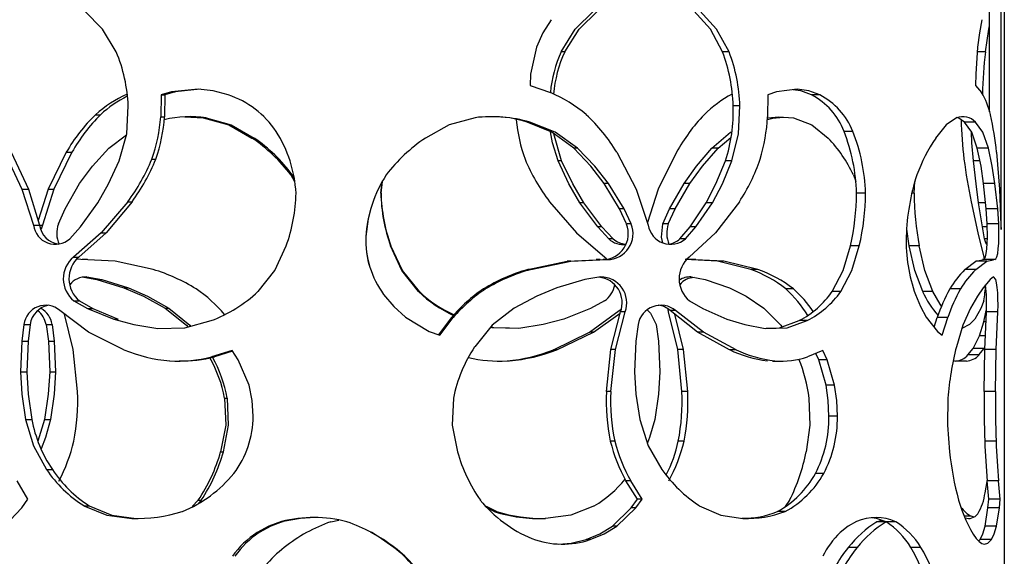
# Model space of a CAD drawing. Units: millimetres. Extents: x -258 to 206, y -756 to 1980.
# Drawn here: x -61 to 110, y 297 to 390 of the extents above; entities that cross this region are included whole.
import ezdxf

# ---------------------------------------------------------------- set-up
doc = ezdxf.new("R2010")
doc.units = ezdxf.units.MM

msp = doc.modelspace()

# ---------------------------------------------------------------- linework, layer by layer
for p, q in [((110, 1980), (110, 0)), ((107.46, 373.69), (107.46, 394.57)), ((109.45, 353.28), (109.45, 396.07)), ((28.86, 384.91), (27.83, 380.24)), ((105.36, 384.91), (105.05, 380.24)), ((33.77, 384.13), (33.15, 384.13)), ((62.28, 384.13), (61.14, 384.13)), ((106.72, 384.13), (105.31, 384.13)), ((27.83, 380.24), (27.75, 378.31)), ((105.05, 380.24), (105.02, 378.31)), ((-29.86, 377.64), (-34.46, 377.2)), ((-29.51, 377.62), (-33.83, 377.2)), ((27.75, 378.31), (31.28, 377.06)), ((74.09, 377.64), (70.46, 377.2)), ((105.02, 378.31), (106.05, 377.06)), ((-36.24, 376.68), (-36.31, 372.84)), ((-34.46, 377.2), (-36.24, 376.68)), ((-36.24, 376.68), (-35.59, 376.68)), ((-35.59, 376.68), (-35.65, 372.84)), ((-33.83, 377.2), (-35.59, 376.68)), ((-34.46, 377.2), (-33.83, 377.2)), ((69, 376.68), (68.95, 372.84)), ((70.46, 377.2), (69, 376.68)), ((77.99, 376.64), (76.57, 376.64)), ((64.13, 374.74), (62.97, 374.74)), ((-47.63, 373.22), (-46.76, 373.22)), ((-36.31, 372.84), (-35.65, 372.84)), ((-32.17, 372.85), (-28.97, 372.7)), ((-28.97, 372.7), (-28.44, 372.7)), ((27.72, 371.94), (27.22, 371.94)), ((105.02, 371.94), (103.11, 371.94)), ((-45.33, 367.41), (-42.28, 369.72)), ((-20.5, 369.17), (-20.12, 369.17)), ((60.35, 367.41), (62.59, 369.26)), ((83.73, 370.33), (82.2, 370.33)), ((35.96, 367.41), (35.31, 367.41)), ((60.35, 367.41), (59.25, 367.41)), ((107.25, 367.41), (105.3, 367.41)), ((-63.4, 366.7), (-60.39, 360.3)), ((-62.25, 366.7), (-59.29, 360.3)), ((-52.7, 366.7), (-55.86, 360.3)), ((-51.74, 366.7), (-54.85, 360.3)), ((-52.7, 366.7), (-51.74, 366.7)), ((-37.87, 365.5), (-37.18, 365.5)), ((42.79, 366.7), (46.12, 360.3)), ((53.12, 366.7), (49.98, 360.3)), ((108.64, 366.7), (109.15, 360.3)), ((33.21, 365.22), (32.6, 365.22)), ((62.76, 365.22), (61.62, 365.22)), ((105.76, 365.22), (104.64, 365.22)), ((-13.75, 362.77), (-13.12, 361.61)), ((-13.75, 362.77), (-13.5, 362.77)), ((-13.5, 362.77), (-13.19, 362.2)), ((83.82, 362.77), (84.22, 361.61)), ((-52.91, 356.88), (-50.39, 361.31)), ((1.85, 359.61), (2.1, 361.52)), ((1.89, 359.61), (2.15, 361.61)), ((43.24, 356.88), (40.6, 361.31)), ((41.35, 361.31), (40.6, 361.31)), ((44.04, 356.88), (41.35, 361.31)), ((51.95, 356.88), (54.45, 361.31)), ((52.92, 356.88), (55.46, 361.31)), ((55.46, 361.31), (54.45, 361.31)), ((94.36, 359.61), (94.49, 361.62)), ((106.87, 356.88), (106.41, 361.31)), ((108.38, 361.31), (106.41, 361.31)), ((108.85, 356.88), (108.38, 361.31)), ((-60.39, 360.3), (-58.41, 354.04)), ((-60.39, 360.3), (-59.29, 360.3)), ((-59.29, 360.3), (-57.35, 354.04)), ((-55.86, 360.3), (-57.61, 354.87)), ((-54.85, 360.3), (-56.82, 354.04)), ((-55.86, 360.3), (-54.85, 360.3)), ((1.89, 359.61), (1.85, 359.61)), ((46.12, 360.3), (48.24, 354.04)), ((49.98, 360.3), (48.08, 354.52)), ((85.94, 359.61), (84.38, 359.61)), ((94.36, 359.61), (93.96, 359.61)), ((109.15, 360.3), (109.42, 354.04)), ((-50.23, 353.79), (-47.23, 357.92)), ((-42.06, 358.11), (-46.65, 352.7)), ((-41.3, 358.11), (-45.8, 352.7)), ((-42.06, 358.11), (-41.3, 358.11)), ((31.13, 358.11), (35.81, 352.7)), ((39.47, 353.79), (36.4, 357.92)), ((37.07, 357.92), (36.4, 357.92)), ((40.21, 353.79), (37.07, 357.92)), ((55.49, 353.79), (58.29, 357.92)), ((56.52, 353.79), (59.37, 357.92)), ((59.37, 357.92), (58.29, 357.92)), ((64.05, 358.11), (59.9, 352.7)), ((104.24, 358.11), (105.42, 352.7)), ((106.2, 353.79), (105.55, 357.92)), ((106.76, 357.92), (105.55, 357.92)), ((-54.07, 354.26), (-52.91, 356.88)), ((44.47, 354.26), (43.24, 356.88)), ((44.04, 356.88), (43.24, 356.88)), ((45.29, 354.26), (44.04, 356.88)), ((50.78, 354.26), (51.95, 356.88)), ((51.72, 354.26), (52.92, 356.88)), ((52.92, 356.88), (51.95, 356.88)), ((107.05, 354.26), (106.87, 356.88)), ((108.85, 356.88), (106.87, 356.88)), ((109.03, 354.26), (108.85, 356.88)), ((-58.41, 354.04), (-57.35, 354.04)), ((-57.35, 354.04), (-56.82, 354.04)), ((-56.82, 354.04), (-57.09, 353.34)), ((-52.09, 351.7), (-50.23, 353.79)), ((41.38, 351.7), (39.47, 353.79)), ((40.21, 353.79), (39.47, 353.79)), ((42.15, 351.7), (40.21, 353.79)), ((45.29, 354.26), (44.47, 354.26)), ((51.72, 354.26), (50.78, 354.26)), ((53.72, 351.7), (55.49, 353.79)), ((54.71, 351.7), (56.52, 353.79)), ((56.52, 353.79), (55.49, 353.79)), ((106.56, 351.7), (106.2, 353.79)), ((107.06, 353.79), (106.2, 353.79)), ((109.03, 354.26), (107.05, 354.26)), ((109.42, 354.04), (109.45, 353.28)), ((-46.65, 352.7), (-51.45, 348.51)), ((-45.8, 352.7), (-50.52, 348.51)), ((-46.65, 352.7), (-45.8, 352.7)), ((-0.76, 352.07), (-0.75, 352.07)), ((35.81, 352.7), (40.73, 348.51)), ((59.9, 352.7), (55.33, 348.51)), ((93.5, 350.45), (93.07, 353.37)), ((105.42, 352.7), (106.44, 348.51)), ((3.61, 350.45), (3.55, 350.45)), ((42.15, 351.7), (41.38, 351.7)), ((54.71, 351.7), (53.72, 351.7)), ((84.85, 350.45), (83.31, 350.45)), ((95.24, 350.45), (93.5, 350.45)), ((107.07, 351.7), (106.56, 351.7)), ((-51.45, 348.51), (-50.52, 348.51)), ((40.73, 348.51), (40.99, 348.25)), ((106.44, 348.51), (106.52, 348.08)), ((-50.2, 348.07), (-50.85, 348.15)), ((-44.25, 347.81), (-50.2, 348.07)), ((-49.04, 348.08), (-49.95, 348.08)), ((-37.65, 346.35), (-44.25, 347.81)), ((27.35, 346.35), (34.19, 347.81)), ((27.86, 346.35), (34.82, 347.81)), ((34.19, 347.81), (39.18, 348.02)), ((34.82, 347.81), (34.19, 347.81)), ((34.82, 347.81), (41.14, 348.07)), ((39.91, 348.08), (39.19, 348.08)), ((41.14, 348.07), (40.39, 348.07)), ((60.24, 347.81), (54.64, 348.07)), ((55.65, 348.07), (54.64, 348.07)), ((55.65, 348.07), (55.05, 348.15)), ((56.48, 348.08), (55.45, 348.08)), ((61.36, 347.81), (56.46, 348.03)), ((66.03, 346.35), (60.24, 347.81)), ((61.36, 347.81), (60.24, 347.81)), ((67.25, 346.35), (61.36, 347.81)), ((103.15, 346.35), (105.04, 347.81)), ((105.04, 347.81), (106.19, 348.03)), ((106.98, 347.81), (105.04, 347.81)), ((105.06, 346.35), (106.98, 347.81)), ((108.18, 348.08), (106.21, 348.08)), ((108.35, 348.07), (106.38, 348.07)), ((106.98, 347.81), (108.15, 348.03)), ((-49.66, 345.01), (-47.41, 344.6)), ((-49.13, 345.07), (-46.54, 344.6)), ((27.86, 346.35), (27.35, 346.35)), ((40.01, 345.07), (37.26, 344.6)), ((55.67, 345.07), (58.13, 344.6)), ((67.25, 346.35), (66.03, 346.35)), ((105.06, 346.35), (103.15, 346.35)), ((108.13, 345.07), (107.55, 344.6)), ((-47.41, 344.6), (-42.7, 343.21)), ((-47.41, 344.6), (-46.54, 344.6)), ((-46.54, 344.6), (-41.93, 343.21)), ((37.26, 344.6), (32.37, 343.21)), ((58.13, 344.6), (62.33, 343.21)), ((107.55, 344.6), (106.35, 343.21)), ((-42.7, 343.21), (-41.93, 343.21)), ((8.54, 342.53), (8.39, 342.53)), ((20.03, 342.99), (19.67, 342.99)), ((73.41, 342.99), (72.08, 342.99)), ((81.62, 342.53), (80.14, 342.53)), ((97.61, 342.53), (95.84, 342.53)), ((102.4, 342.99), (100.54, 342.99)), ((-51.37, 340.93), (-49, 339.6)), ((-51.37, 340.93), (-50.44, 340.93)), ((-50.44, 340.93), (-48.11, 339.6)), ((40.65, 340.93), (38.22, 339.6)), ((55.42, 340.93), (57.7, 339.6)), ((106.42, 340.93), (105.95, 339.6)), ((-48.84, 335.51), (-53.82, 339.23)), ((-51.49, 332.48), (-53, 338.62)), ((-49, 339.6), (-44.48, 337.72)), ((-49, 339.6), (-48.11, 339.6)), ((-48.11, 339.6), (-43.68, 337.72)), ((-35.57, 339.68), (-34.92, 339.68)), ((38.22, 339.6), (33.59, 337.72)), ((38.05, 335.51), (43.17, 339.23)), ((38.75, 335.51), (43.38, 338.81)), ((41.75, 332.48), (43.43, 339.01)), ((42.53, 332.48), (44.24, 339.01)), ((43.17, 339.23), (43.51, 339.44)), ((44.24, 339.01), (43.43, 339.01)), ((51.77, 339.01), (51.7, 339.44)), ((53.37, 332.48), (51.77, 339.01)), ((56.8, 335.51), (52.02, 339.23)), ((52.99, 339.23), (52.02, 339.23)), ((54.36, 332.48), (52.83, 338.6)), ((57.85, 335.51), (52.99, 339.23)), ((57.7, 339.6), (61.89, 337.72)), ((105.95, 339.6), (104.89, 337.72)), ((106.43, 337.26), (106.86, 339.23)), ((106.62, 332.48), (106.9, 339.01)), ((108.88, 339.01), (106.9, 339.01)), ((108.6, 332.48), (108.88, 339.01)), ((-60.06, 336.83), (-60.44, 333.92)), ((-60.06, 336.83), (-58.97, 336.83)), ((-58.97, 336.83), (-59.34, 333.92)), ((-56.21, 336.83), (-55.82, 333.92)), ((-56.21, 336.83), (-55.18, 336.83)), ((-55.18, 336.83), (-54.8, 333.92)), ((-44.48, 337.72), (-43.68, 337.72)), ((6.12, 338.08), (10.26, 335.63)), ((11.87, 334.95), (14.14, 338.02)), ((12.09, 334.95), (14.4, 338.02)), ((14.4, 338.02), (14.14, 338.02)), ((46.48, 336.83), (46.07, 333.92)), ((49.64, 336.83), (50.03, 333.92)), ((75.82, 337.49), (74.44, 337.49)), ((96.47, 338.08), (98.39, 335.63)), ((97.83, 336.34), (98.36, 338.02)), ((100.18, 338.02), (98.36, 338.02)), ((99.2, 334.95), (100.18, 338.02)), ((105.67, 334.83), (106.43, 337.26)), ((106.82, 337.26), (106.43, 337.26)), ((-42.71, 332.45), (-48.84, 335.51)), ((10.26, 335.63), (12.09, 334.95)), ((31.79, 332.45), (38.05, 335.51)), ((32.37, 332.45), (38.75, 335.51)), ((38.75, 335.51), (38.05, 335.51)), ((62.32, 332.45), (56.8, 335.51)), ((57.85, 335.51), (56.8, 335.51)), ((63.47, 332.45), (57.85, 335.51)), ((98.39, 335.63), (99.2, 334.95)), ((102.92, 336.27), (102.73, 336.4)), ((104.58, 332.68), (105.67, 334.83)), ((106.72, 334.83), (105.67, 334.83)), ((-60.44, 333.92), (-60.66, 328.63)), ((-60.44, 333.92), (-59.34, 333.92)), ((-59.34, 333.92), (-59.55, 328.63)), ((-55.82, 333.92), (-55.59, 328.63)), ((-55.82, 333.92), (-54.8, 333.92)), ((-54.8, 333.92), (-54.58, 328.63)), ((46.07, 333.92), (45.83, 328.63)), ((50.03, 333.92), (50.26, 328.63)), ((-50.76, 325.18), (-51.49, 332.48)), ((-23.92, 332.32), (-27.52, 331.2)), ((-23.85, 332.21), (-27.02, 331.2)), ((-22.87, 330.71), (-23.92, 332.32)), ((32.37, 332.45), (31.79, 332.45)), ((40.98, 325.18), (41.75, 332.48)), ((41.74, 325.18), (42.53, 332.48)), ((42.53, 332.48), (41.75, 332.48)), ((54.09, 325.18), (53.37, 332.48)), ((54.36, 332.48), (53.37, 332.48)), ((55.1, 325.18), (54.36, 332.48)), ((63.47, 332.45), (62.32, 332.45)), ((78.5, 332.32), (75.86, 331.2)), ((77.81, 330.71), (77.3, 331.81)), ((79.25, 330.71), (78.5, 332.32)), ((103.69, 331.54), (104.58, 332.68)), ((105.61, 331.54), (103.69, 331.54)), ((106.51, 332.68), (104.58, 332.68)), ((105.61, 331.54), (106.51, 332.68)), ((106.48, 325.18), (106.62, 332.48)), ((108.6, 332.48), (106.62, 332.48)), ((108.46, 325.18), (108.6, 332.48)), ((-33.71, 330.49), (-33.1, 330.49)), ((-27.52, 331.2), (-27.02, 331.2)), ((-21, 326.31), (-22.87, 330.71)), ((22.19, 330.49), (22.6, 330.49)), ((24.18, 330.49), (23.74, 330.49)), ((69.77, 330.49), (71.06, 330.49)), ((79.09, 326.31), (77.81, 330.71)), ((79.25, 330.71), (77.81, 330.71)), ((80.56, 326.31), (79.25, 330.71)), ((101.14, 330.57), (101.55, 330.46)), ((103.43, 330.46), (101.55, 330.46)), ((-60.66, 328.63), (-59.55, 328.63)), ((-55.59, 328.63), (-54.58, 328.63)), ((80.56, 326.31), (79.09, 326.31)), ((41.74, 325.18), (40.98, 325.18)), ((55.1, 325.18), (54.09, 325.18)), ((108.46, 325.18), (106.48, 325.18)), ((-25.25, 324.04), (-24.79, 324.04)), ((-59.79, 320.35), (-58.7, 320.35)), ((-56.48, 320.35), (-57.63, 316.6)), ((-56.48, 320.35), (-55.45, 320.35)), ((81.05, 320.91), (79.57, 320.91)), ((42.43, 316.59), (41.66, 316.59)), ((54.45, 316.59), (53.46, 316.59)), ((108.58, 316.59), (106.6, 316.59)), ((-25.94, 314.75), (-25.47, 314.75)), ((-56.15, 311.67), (-55.13, 311.67)), ((78.68, 310.97), (77.25, 310.97)), ((-59.38, 306.53), (-61.24, 309.68)), ((46.35, 306.53), (44.37, 309.68)), ((45.19, 309.68), (44.37, 309.68)), ((47.21, 306.53), (45.19, 309.68)), ((107.02, 309.96), (106.65, 307.63)), ((107.31, 306.53), (107.04, 309.68)), ((109.02, 309.68), (107.04, 309.68)), ((109.29, 306.53), (109.02, 309.68)), ((-60.4, 305.01), (-59.38, 306.53)), ((-29.84, 306.34), (-30.86, 305.23)), ((-29.3, 306.34), (-29.84, 305.73)), ((-29.84, 306.34), (-29.3, 306.34)), ((45.27, 305.01), (46.35, 306.53)), ((46.11, 305.01), (47.21, 306.53)), ((47.21, 306.53), (46.35, 306.53)), ((72.76, 306.34), (71.98, 305.23)), ((107.17, 305.01), (107.31, 306.53)), ((109.29, 306.53), (107.31, 306.53)), ((109.15, 305.01), (109.29, 306.53)), ((-63.41, 301.86), (-60.4, 305.01)), ((-49.66, 305.39), (-48.76, 305.39)), ((21.92, 304.38), (20.16, 305.23)), ((21.52, 304.38), (20.47, 304.9)), ((21.92, 304.38), (21.52, 304.38)), ((42.01, 301.86), (45.27, 305.01)), ((42.79, 301.86), (46.11, 305.01)), ((46.11, 305.01), (45.27, 305.01)), ((71.97, 304.38), (70.66, 304.38)), ((106.66, 301.86), (107.17, 305.01)), ((109.15, 305.01), (107.17, 305.01)), ((108.64, 301.86), (109.15, 305.01)), ((-41.35, 303.18), (-40.6, 303.18)), ((-15.36, 302.64), (-15.08, 302.64)), ((-6.83, 302.6), (-5.44, 302.86)), ((87.89, 302.6), (88.7, 302.87)), ((89.51, 302.6), (87.89, 302.6)), ((91.17, 302.6), (89.52, 302.6)), ((104.28, 303.55), (103.07, 303.55)), ((104.64, 303.44), (104.28, 303.55)), ((-19.61, 300.73), (-19.25, 300.73)), ((42.79, 301.86), (42.01, 301.86)), ((108.64, 301.86), (106.66, 301.86)), ((38.17, 299.51), (37.48, 299.51)), ((105.54, 299.25), (105.79, 299.51)), ((107.75, 299.51), (105.79, 299.51)), ((4.2, 298.14), (4.13, 298.14)), ((84.47, 298.14), (82.94, 298.14)), ((95.53, 298.14), (93.79, 298.14))]:
    msp.add_line(p, q)
at = {"flags": 128}
for points in [[(-44.05, 384.13), (-46.44, 388.03), (-49.55, 391.23)], [(33.15, 384.13), (35.59, 388.03), (38.78, 391.23)], [(33.77, 384.13), (36.25, 388.03), (39.5, 391.23)], [(61.14, 384.13), (59.01, 388.03), (56.13, 391.23)], [(62.28, 384.13), (60.1, 388.03), (57.17, 391.23)], [(31.39, 389.7), (29.95, 387.4), (28.86, 384.91)], [(106.08, 389.7), (105.68, 387.4), (105.36, 384.91)], [(106.72, 384.13), (107.32, 388.03), (107.46, 388.65)], [(-24.62, 376.64), (-27.21, 377.34), (-29.86, 377.64)], [(76.57, 376.64), (74.7, 377.34), (73.33, 377.55)], [(77.99, 376.64), (76.09, 377.34), (74.09, 377.64)], [(-43.51, 365.22), (-42.23, 369.89), (-41.96, 374.74)], [(62.76, 365.22), (63.89, 369.89), (64.13, 374.74)], [(-28.97, 372.7), (-24.54, 371.44), (-20.5, 369.17)], [(-28.44, 372.7), (-24.1, 371.44), (-20.12, 369.17)], [(18.22, 372.7), (13.71, 371.44), (9.6, 369.17)], [(68.9, 372.36), (69.87, 372.62), (71.66, 372.81)], [(69.04, 372.67), (70.83, 372.86), (73.41, 372.7)], [(73.41, 372.7), (76.63, 371.44), (79.44, 369.17)], [(101.72, 372.7), (99.9, 371.44), (98.09, 369.17)], [(103.11, 371.94), (102.12, 372.62), (101.76, 372.71)], [(35.31, 367.41), (31.53, 370.16), (27.22, 371.94)], [(35.96, 367.41), (32.12, 370.16), (27.72, 371.94)], [(105.3, 367.41), (104.35, 370.16), (103.11, 371.94)], [(107.25, 367.41), (106.28, 370.16), (105.02, 371.94)], [(32.6, 365.22), (31.62, 368.36), (31.3, 370.26)], [(33.21, 365.22), (31.88, 369.89), (31.88, 369.91)], [(59.25, 367.41), (62.53, 370.16), (62.74, 370.26)], [(104.64, 365.22), (104.37, 368.36), (104.29, 370.25)], [(-50.39, 361.31), (-48.17, 364.27), (-45.33, 367.41)], [(40.6, 361.31), (38.28, 364.27), (35.31, 367.41)], [(41.35, 361.31), (38.99, 364.27), (35.96, 367.41)], [(54.45, 361.31), (56.59, 364.27), (59.25, 367.41)], [(55.46, 361.31), (57.64, 364.27), (60.35, 367.41)], [(106.41, 361.31), (105.96, 364.27), (105.3, 367.41)], [(108.38, 361.31), (107.92, 364.27), (107.25, 367.41)], [(-47.23, 357.92), (-45.37, 361.22), (-43.51, 365.22)], [(36.4, 357.92), (34.49, 361.22), (32.6, 365.22)], [(37.07, 357.92), (35.13, 361.22), (33.21, 365.22)], [(58.29, 357.92), (59.98, 361.22), (61.62, 365.22)], [(59.37, 357.92), (61.09, 361.22), (62.76, 365.22)], [(105.55, 357.92), (105.11, 361.22), (104.64, 365.22)], [(0, 356.47), (-0.33, 355.14), (-0.75, 352.07)], [(50.79, 350.98), (50.56, 352), (50.78, 354.26)], [(106.38, 348.07), (106.58, 348.21), (106.74, 348.57), (106.87, 349.16), (106.98, 349.97), (107.05, 350.95), (107.08, 352), (107.05, 354.26)], [(108.35, 348.07), (108.55, 348.21), (108.72, 348.57), (108.85, 349.16), (108.96, 349.97), (109.03, 350.95), (109.07, 352), (109.07, 353.04), (109.03, 354.26)], [(-19.45, 342.53), (-16.55, 346.21), (-14.57, 350.45)], [(8.39, 342.53), (5.51, 346.21), (3.55, 350.45)], [(8.54, 342.53), (5.61, 346.21), (3.61, 350.45)], [(80.14, 342.53), (82.04, 346.21), (83.31, 350.45)], [(81.62, 342.53), (83.56, 346.21), (84.85, 350.45)], [(95.84, 342.53), (94.47, 346.21), (93.5, 350.45)], [(97.61, 342.53), (96.22, 346.21), (95.24, 350.45)], [(106.98, 350.7), (106.97, 350.69), (106.84, 350.8), (106.56, 351.7)], [(108.88, 339.01), (108.91, 340.18), (108.9, 341.27), (108.86, 342.29), (108.78, 343.23), (108.66, 344.04), (108.52, 344.62), (108.13, 345.07)], [(-42.7, 343.21), (-39.34, 341.74), (-35.57, 339.68)], [(-41.93, 343.21), (-38.63, 341.74), (-34.92, 339.68)], [(2.34, 342.03), (4.09, 339.92), (6.12, 338.08)], [(32.37, 343.21), (28.89, 341.74), (25, 339.68)], [(62.33, 343.21), (65.2, 341.74), (68.29, 339.68)], [(94.59, 342.03), (95.47, 339.92), (96.47, 338.08)], [(99.11, 339.99), (98.86, 340.35), (97.61, 342.53)], [(106.35, 343.21), (105.37, 341.74), (104.15, 339.68)], [(-35.57, 339.68), (-31.86, 336.71), (-31.62, 336.4)], [(-34.92, 339.68), (-31.29, 336.71), (-31.15, 336.53)], [(25, 339.68), (21.19, 336.71), (18.13, 332.96)], [(48.08, 339.33), (48.65, 338.81), (49.64, 336.83)], [(68.29, 339.68), (71.21, 336.71), (71.39, 336.41)], [(104.15, 339.68), (102.83, 336.71), (101.68, 332.96)], [(-44.48, 337.72), (-40.98, 336.8), (-36.8, 336.13)], [(-36.8, 336.13), (-32.14, 336.27), (-27.57, 337.49)], [(33.59, 337.72), (30.02, 336.8), (25.79, 336.13)], [(61.89, 337.72), (64.99, 336.8), (68.54, 336.13)], [(68.54, 336.13), (72.31, 336.27), (75.82, 337.49)], [(68.7, 336.18), (71, 336.27), (74.44, 337.49)], [(104.89, 337.72), (103.94, 336.8), (102.66, 336.13)], [(25.79, 336.13), (21.08, 336.27), (20.88, 336.32)], [(24.18, 336.19), (21.47, 336.27), (20.94, 336.41)], [(-60.66, 328.63), (-60.41, 324.76), (-59.79, 320.35)], [(-59.55, 328.63), (-59.31, 324.76), (-58.7, 320.35)], [(-55.59, 328.63), (-55.85, 324.76), (-56.48, 320.35)], [(-54.58, 328.63), (-54.83, 324.76), (-55.45, 320.35)], [(45.83, 328.63), (46.1, 324.76), (46.77, 320.35)], [(50.26, 328.63), (50, 324.76), (49.36, 320.35)], [(-20.29, 320.91), (-20.45, 323.63), (-21, 326.31)], [(79.57, 320.91), (79.47, 323.63), (79.09, 326.31)], [(81.05, 320.91), (80.94, 323.63), (80.56, 326.31)], [(-25.25, 324.04), (-25.06, 319.35), (-25.94, 314.75)], [(-24.79, 324.04), (-24.61, 319.35), (-25.47, 314.75)], [(14.44, 324.04), (14.24, 319.35), (15.13, 314.75)], [(76.12, 324.04), (76.26, 319.35), (75.63, 314.75)], [(100.2, 324.04), (100.12, 319.35), (100.49, 314.75)], [(-59.79, 320.35), (-58.41, 315.77), (-56.15, 311.67)], [(-55.45, 320.35), (-56.3, 317.2), (-57.09, 315.28)], [(46.77, 320.35), (48.25, 315.77), (50.61, 311.67)], [(49.36, 320.35), (48.48, 317.2), (48.08, 316.29)], [(-49.66, 305.39), (-45.66, 303.76), (-41.35, 303.18)], [(-48.76, 305.39), (-44.83, 303.76), (-40.6, 303.18)], [(38.89, 305.39), (34.8, 303.76), (30.4, 303.18)], [(57.07, 305.39), (60.81, 303.76), (64.67, 303.18)], [(-15.36, 302.64), (-17.56, 301.84), (-19.61, 300.73)], [(-15.08, 302.64), (-17.24, 301.84), (-19.25, 300.73)], [(-9.61, 303.35), (-12.08, 303.18), (-15.08, 302.64)], [(84.34, 302.64), (82.9, 301.84), (81.52, 300.73)], [(89.52, 302.6), (87.82, 303.16), (87.02, 303.26)], [(4.13, 298.14), (1.38, 300.07), (0.08, 300.78)], [(37.48, 299.51), (39.83, 300.51), (42.01, 301.86)], [(38.17, 299.51), (40.57, 300.51), (42.79, 301.86)], [(105.79, 299.51), (106.27, 300.51), (106.66, 301.86)], [(107.75, 299.51), (108.24, 300.51), (108.64, 301.86)], [(32.74, 298.72), (34.84, 298.89), (37.48, 299.51)], [(105.12, 299.69), (105.63, 299.17), (106.11, 298.84), (106.56, 298.71), (107.14, 298.89), (107.75, 299.51)]]:
    msp.add_lwpolyline(points, dxfattribs=at)
for centre, radius, start, end in [((-68.61, 373.74), 26.66, 2.1452, 22.9298), ((53.47, 374.89), 22.32, 155.5421, 174.4046), ((54, 374.8), 22.29, 155.2395, 174.8476), ((33.33, 373.86), 29.65, 1.704, 20.2706), ((34.97, 373.85), 29.17, 1.7441, 20.6273), ((186.36, 374.84), 80.18, 173.3449, 178.6048), ((-32.96, 356.78), 22.03, 114.6948, 131.7391), ((-33.2, 358.54), 19.98, 116.5324, 132.7305), ((-29.75, 361.25), 16.23, 34.0157, 71.5662), ((21.55, 354.37), 24.69, 49.7901, 66.7946), ((73.06, 357.72), 21.67, 118.2932, 134.3244), ((70.95, 365.96), 12.08, 21.2073, 62.2266), ((72.43, 365.84), 12.15, 21.6887, 62.7906), ((94.59, 370.21), 13.35, 13.0517, 30.8745), ((36.51, 373.64), 26.48, 341.4761, 2.3915), ((-26.77, 351.76), 29.93, 134.1859, 150.0536), ((-25.74, 352.01), 29.86, 134.7307, 150.5254), ((-64.27, 374.96), 28.04, 340.284, 355.6792), ((-64.06, 374.95), 28.49, 340.6244, 355.7636), ((-31.16, 353.63), 19.26, 81.8724, 103.6418), ((21.07, 348.65), 24.22, 74.0602, 96.7455), ((21.46, 354.21), 18.64, 72.0115, 91.0568), ((51.67, 374.6), 26.41, 184.8815, 200.1646), ((16.72, 350.9), 30.48, 31.2138, 47.0679), ((81.93, 350.52), 33.04, 136.6057, 150.6812), ((36.42, 374.82), 32.59, 343.373, 356.5231), ((102.75, 369.65), 3.22, 45.2776, 108.6391), ((182.67, 374.55), 80.19, 181.5766, 186.4853), ((57.47, 361.89), 51.4, 5.3696, 12.7355), ((-36.54, 345.52), 28.58, 37.1387, 55.8548), ((-36.21, 345.9), 28.29, 36.606, 55.3372), ((-35.34, 358.3), 22.52, 3.3285, 32.2807), ((25.43, 345.48), 28.49, 123.7568, 142.6382), ((63.15, 353.31), 22.73, 24.5987, 44.2467), ((52.62, 358.76), 31.76, 1.5318, 21.3609), ((54.68, 358.75), 31.26, 1.5707, 21.7344), ((124.79, 351.46), 32.03, 146.4482, 159.332), ((-68.78, 378.14), 33.4, 323.1398, 337.7506), ((-68.34, 378), 33.57, 323.6581, 338.1303), ((57.38, 378.14), 33.02, 202.5094, 217.3427), ((36.69, 376.01), 32.69, 326.7891, 341.2327), ((199.08, 377.84), 96.87, 187.3227, 191.7551), ((21.54, 350.61), 22.35, 147.0414, 176.2517), ((131.8, 350.87), 38.84, 162.166, 178.2292), ((-41.07, 360.15), 28.22, 339.8986, 358.892), ((30.32, 360.14), 28.47, 181.0847, 199.9015), ((29.89, 360.15), 28.01, 181.1132, 200.2527), ((41.14, 360.02), 43.24, 347.2222, 359.4559), ((43.45, 360.02), 42.49, 346.9901, 359.4434), ((147.79, 360.1), 53.43, 180.5317, 190.4027), ((-54.62, 354.57), 3.83, 187.9109, 311.4352), ((-53.39, 354.7), 4.01, 189.4503, 260.002), ((-49.74, 352.65), 4.62, 159.5935, 204.203), ((40.27, 352.58), 4.51, 271.5224, 21.8102), ((41.08, 352.59), 4.52, 270.7462, 21.6176), ((52.14, 354.69), 3.95, 189.4026, 310.7504), ((56.24, 352.66), 4.8, 160.5408, 203.4353), ((15.33, 351.55), 16.1, 178.1194, 216.237), ((13.48, 351.24), 14.25, 176.6589, 198.9895), ((120.71, 351.4), 27.75, 178.6113, 199.7393), ((43.9, 354.37), 3.68, 226.7305, 278.3473), ((44.69, 354.54), 3.81, 228.1679, 264.6821), ((51.3, 354.16), 3.45, 278.9603, 314.4654), ((-48.33, 344.76), 4.89, 129.7212, 231.5497), ((-47.31, 344.76), 4.94, 130.4695, 230.7784), ((58.52, 344.76), 4.93, 130.2985, 230.9437), ((-49.31, 341.48), 3.59, 87.0751, 141.3909), ((-46.17, 317.39), 30.19, 58.0084, 73.6079), ((35.86, 316.4), 31.14, 105.8658, 121.3437), ((36.46, 315.51), 32.02, 105.5785, 120.8643), ((39.27, 340.59), 4.45, 339.1709, 84.4562), ((40, 340.56), 4.51, 339.8613, 89.9236), ((55.49, 341.76), 3.32, 86.8415, 124.1848), ((59.4, 327.28), 20.19, 51.1051, 70.8394), ((60.58, 326.78), 20.68, 51.6446, 71.1877), ((114.38, 334.95), 16, 134.5541, 149.8163), ((116.21, 334.81), 16.05, 134.0117, 149.338), ((38.34, 344.34), 4.12, 303.9997, 351.4407), ((56.18, 341.9), 3.06, 88.8424, 143.404), ((91.51, 343.99), 15.23, 348.3859, 358.9888), ((82.77, 340.53), 24.17, 356.3888, 7.5929), ((-44.15, 322.52), 24.79, 40.2783, 55.6765), ((-36.46, 360.86), 25, 290.8212, 312.851), ((23.15, 357.76), 21.21, 225.8836, 245.8859), ((23.35, 358.06), 21.45, 226.3611, 245.8303), ((34.61, 320.83), 26.74, 123.9908, 139.9854), ((34.96, 320.42), 27.07, 123.4849, 139.4469), ((58.63, 327.94), 20.19, 31.2097, 48.2219), ((61.32, 328.95), 18.53, 33.0932, 49.263), ((66.81, 351.85), 16.26, 297.9897, 325.036), ((68.22, 352.1), 16.47, 297.5032, 324.4802), ((110.91, 349.33), 16.54, 204.2721, 221.3908), ((129.55, 327.33), 32.97, 151.6296, 161.0818), ((131.02, 327.25), 32.67, 151.1828, 160.7514), ((-56.29, 336.36), 3.8, 49.313, 172.7469), ((-55.06, 336.26), 3.95, 100.0227, 171.6924), ((50.43, 336.15), 4.01, 50.313, 170.1723), ((49.69, 336.79), 3.38, 46.3064, 85.0287), ((-60.63, 335.84), 4.53, 12.7202, 48.2747), ((-59.04, 336.25), 3.9, 8.5922, 59.9411), ((-32.06, 358.59), 28.23, 247.8344, 264.4813), ((39.04, 319.07), 25.1, 146.4205, 168.5895), ((20.95, 359.5), 29.14, 275.4928, 291.8278), ((21.35, 360.49), 30.13, 275.3854, 291.4566), ((71.75, 352.18), 21.86, 244.4522, 262.5875), ((73.06, 352.89), 22.58, 244.8748, 262.7325), ((154.29, 319.63), 54.27, 165.7819, 175.3371), ((101.24, 333.75), 3.3, 275.43, 317.9647), ((103.12, 333.84), 3.39, 275.2436, 317.3119), ((-33.57, 355.71), 25.24, 267.2477, 283.8492), ((-32.5, 352.09), 21.6, 268.4078, 284.6832), ((-46.75, 320.21), 21.83, 10.1054, 29.7604), ((-46.66, 320.21), 22.19, 9.9475, 29.5058), ((22.47, 354.4), 23.94, 256.9187, 273.052), ((71.19, 345.58), 15.12, 266.2461, 287.9631), ((50.26, 320.97), 26.05, 6.7687, 22.215), ((-87.35, 323.6), 36.63, 348.959, 2.4745), ((75.92, 323.6), 34.97, 177.4086, 191.5726), ((76.06, 323.6), 34.35, 177.3623, 191.7845), ((16.96, 323.6), 37.16, 349.1241, 2.4437), ((18.63, 323.6), 36.5, 348.9248, 2.4875), ((302.45, 323.61), 195.97, 179.5398, 182.0536), ((300.88, 323.61), 192.43, 179.5314, 182.0916), ((-35.75, 324.72), 23.36, 190.7974, 213.9757), ((-36.64, 320.92), 16.35, 322.5153, 359.9448), ((58.48, 320.6), 21.09, 332.826, 0.8174), ((60.26, 320.61), 20.79, 332.3655, 0.8073), ((-80.23, 323.42), 29.63, 332.3562, 346.6614), ((69.44, 323.51), 28.63, 193.9881, 208.8923), ((69.88, 323.56), 28.32, 194.2486, 209.3519), ((28.58, 322.15), 25.49, 333.371, 347.3977), ((27.06, 323.09), 28.15, 331.5519, 346.6529), ((291.7, 324.74), 185.27, 182.5234, 184.6653), ((290.35, 324.75), 181.96, 182.5701, 184.7513), ((-53.71, 322.52), 28.84, 325.8757, 344.3715), ((-53.52, 322.45), 29.09, 326.3839, 344.661), ((42.49, 322.56), 28.45, 195.9248, 214.7508), ((43.5, 321.04), 32.74, 333.3212, 348.9224), ((161.36, 321.78), 61.28, 186.585, 194.5914), ((-37.87, 324.08), 22.09, 214.177, 237.754), ((-36.91, 323.79), 21.88, 213.6472, 237.2329), ((-41.02, 325.12), 22.39, 292.1617, 320.8057), ((70.38, 325.54), 24.14, 215.0654, 236.5555), ((62.74, 318.89), 16.52, 298.6249, 331.3687), ((64.11, 319.1), 16.68, 298.1044, 330.838), ((29.14, 322.07), 19.32, 300.2915, 321.2794), ((97.69, 308.74), 9.04, 328.319, 352.9272), ((36.61, 320.55), 22.54, 219.0721, 247.7227), ((124.02, 312.43), 22.79, 195.4832, 213.9678), ((-40.42, 329.03), 25.86, 267.9355, 287.6506), ((29.44, 329.53), 26.37, 252.5171, 272.0783), ((29.7, 329.13), 25.94, 252.5462, 271.4335), ((64.79, 318.44), 15.23, 268.8247, 292.6612), ((65.54, 320.69), 17.52, 267.1634, 291.5243), ((106.97, 308.42), 5.56, 216.1655, 241.0599), ((-9.78, 280.62), 22.72, 75.3824, 104.2209), ((2.19, 276.78), 27.35, 109.252, 128.6332), ((-13.26, 275.67), 28.46, 52.142, 71.1029), ((98.15, 286.22), 19.33, 122.0682, 141.9097), ((87.71, 294.81), 8.52, 66.0467, 113.2964), ((99.76, 285.92), 19.57, 121.5681, 141.3653), ((82.02, 291.13), 13.7, 30.7963, 56.8437), ((83.72, 290.96), 13.82, 31.3159, 57.3748), ((103.85, 305.02), 1.84, 248.2686, 326.2385), ((-10.91, 287.37), 15.94, 123.0732, 144.5697), ((-10.52, 287.58), 15.78, 123.5914, 145.1031), ((92.19, 289.79), 15.29, 134.303, 153.4924), ((33.37, 313.77), 15.05, 249.3747, 288.612), ((-1.92, 281.41), 21.17, 127.7702, 152.9395), ((-8.87, 281.2), 21.35, 27.4382, 52.5088), ((-8.69, 281), 21.45, 27.9177, 53.0661), ((101.01, 283.45), 23.3, 140.892, 160.9814), ((102.32, 283.35), 23.18, 140.3481, 160.6283), ((74.4, 286.35), 22.69, 11.922, 31.3049), ((76.44, 286.31), 22.46, 12.1562, 31.7955)]:
    msp.add_arc(centre, radius, start, end)

doc.saveas('drawing.dxf')
